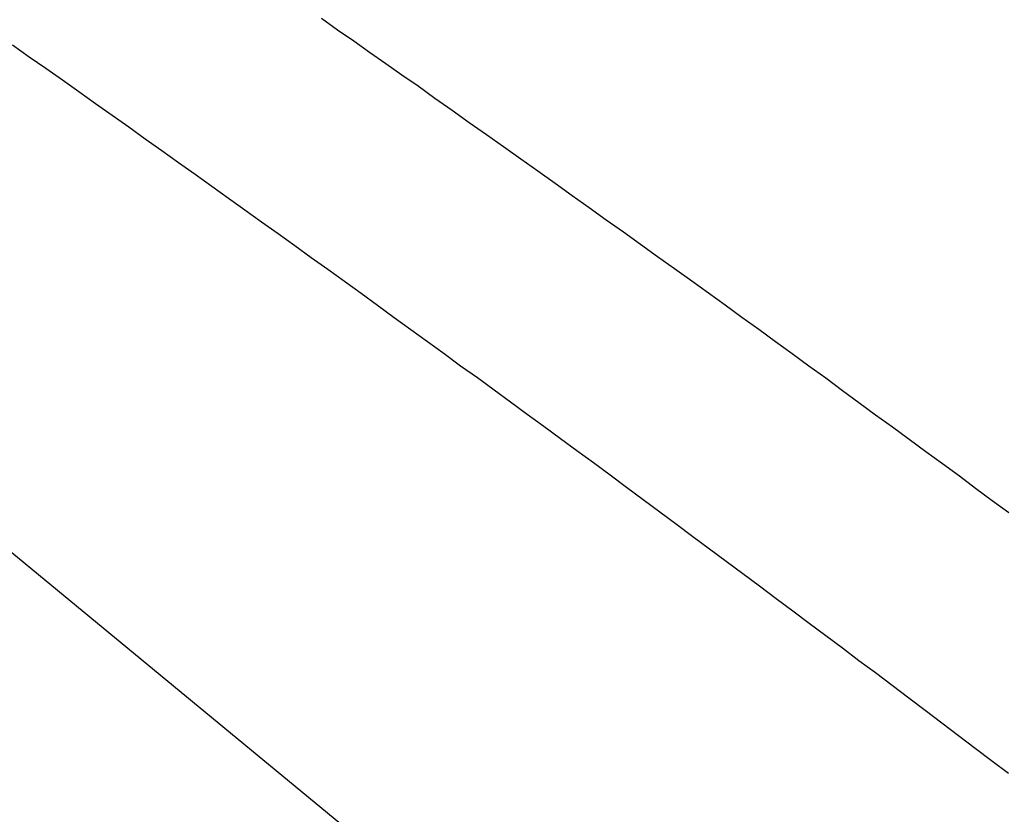
# Model space of a CAD drawing. Extents: x -37.6 to 37.6, y -23.6 to 23.6.
# Drawn here: x 17.6 to 18.4, y 21.9 to 22.6 of the extents above; entities that cross this region are included whole.
import ezdxf

# ---------------------------------------------------------------- set-up
doc = ezdxf.new("R2010")
doc.units = 0
doc.layers.get('0').update_dxf_attribs({"linetype": 'CONTINUOUS'})

msp = doc.modelspace()

# ---------------------------------------------------------------- linework, layer by layer
at = {"color": 0}
for points in [[(16.15, 23.3515), (19.1776, 20.8531)], [(16.15, 23.3515), (19.1776, 20.8531)], [(16.15, 23.3515), (19.1776, 20.8531)], [(16.15, 23.3515), (19.1776, 20.8531)], [(16.15, 23.3515), (19.1776, 20.8531)], [(16.15, 23.3515), (19.1776, 20.8531)], [(16.15, 23.3515), (19.1776, 20.8531)], [(16.15, 23.3515), (19.1776, 20.8531)], [(16.15, 23.3515), (19.1776, 20.8531)], [(16.15, 23.3515), (19.1776, 20.8531)], [(16.15, 23.3515), (19.1776, 20.8531)], [(16.15, 23.3515), (19.1776, 20.8531)], [(16.15, 23.3515), (19.1776, 20.8531)], [(16.15, 23.3515), (19.1776, 20.8531)], [(16.15, 23.3515), (19.1776, 20.8531)], [(16.15, 23.3515), (19.1776, 20.8531)], [(16.15, 23.3515), (19.1776, 20.8531)], [(16.15, 23.3515), (19.1776, 20.8531)], [(16.15, 23.3515), (19.1776, 20.8531)], [(16.15, 23.3515), (19.1776, 20.8531)], [(16.15, 23.3515), (19.1776, 20.8531)], [(18.4177, 22.1824), (18.4042, 22.1923), (18.3907, 22.2022), (18.3775, 22.2124), (18.3775, 22.2124), (18.3637, 22.2223), (18.3502, 22.2322), (18.3365, 22.2421), (18.323, 22.2522), (18.3092, 22.2621), (18.2957, 22.272), (18.2822, 22.2819), (18.2687, 22.2921), (18.2549, 22.302), (18.2414, 22.3119), (18.2276, 22.3218), (18.2141, 22.3317), (18.2003, 22.3416), (18.1868, 22.3515), (18.1731, 22.3614), (18.1596, 22.3713), (18.1596, 22.3713), (18.1455, 22.3812), (18.1317, 22.3911), (18.1177, 22.401), (18.1039, 22.411), (18.0898, 22.4209), (18.076, 22.4308), (18.0621, 22.4407), (18.0483, 22.4508), (18.0342, 22.4607), (18.0203, 22.4706), (18.0062, 22.4805), (17.9924, 22.4904), (17.9783, 22.5003), (17.9645, 22.5102), (17.9504, 22.5201), (17.9366, 22.53), (17.9366, 22.53), (17.9234, 22.539), (17.9103, 22.5483), (17.8971, 22.5575), (17.8842, 22.5668), (17.871, 22.5758), (17.8581, 22.5851)], [(17.6065, 22.5636), (17.62, 22.554), (17.6335, 22.5447), (17.647, 22.5351), (17.6605, 22.5258), (17.6605, 22.5258), (17.674, 22.516), (17.6875, 22.5064), (17.701, 22.4968), (17.7145, 22.4872), (17.728, 22.4775), (17.7415, 22.4679), (17.755, 22.4583), (17.7687, 22.4487), (17.7822, 22.4388), (17.7957, 22.4292), (17.8092, 22.4196), (17.8227, 22.41), (17.8362, 22.4001), (17.8497, 22.3905), (17.8632, 22.3809), (17.8767, 22.3713), (17.8767, 22.3713), (17.8902, 22.3614), (17.9037, 22.3515), (17.9172, 22.3416), (17.9308, 22.3319), (17.9443, 22.322), (17.9578, 22.3121), (17.9713, 22.3022), (17.985, 22.2926), (17.9985, 22.2827), (18.012, 22.2728), (18.0255, 22.2629), (18.039, 22.253), (18.0525, 22.2431), (18.066, 22.2332), (18.0795, 22.2233), (18.093, 22.2135), (18.093, 22.2135), (18.1065, 22.2033), (18.12, 22.1934), (18.1335, 22.1832), (18.147, 22.1733), (18.1605, 22.1631), (18.174, 22.1532), (18.1875, 22.143), (18.2012, 22.1331), (18.2147, 22.1229), (18.2282, 22.1127), (18.2417, 22.1025), (18.2552, 22.0926), (18.2687, 22.0824), (18.2822, 22.0724), (18.2957, 22.0622), (18.3092, 22.0523), (18.3092, 22.0523), (18.3227, 22.0419), (18.3362, 22.0317), (18.3497, 22.0215), (18.3632, 22.0113), (18.3767, 22.0009), (18.3902, 21.9907), (18.4037, 21.9805), (18.4174, 21.9703)]]:
    msp.add_lwpolyline(points, dxfattribs=at)

doc.saveas('drawing.dxf')
